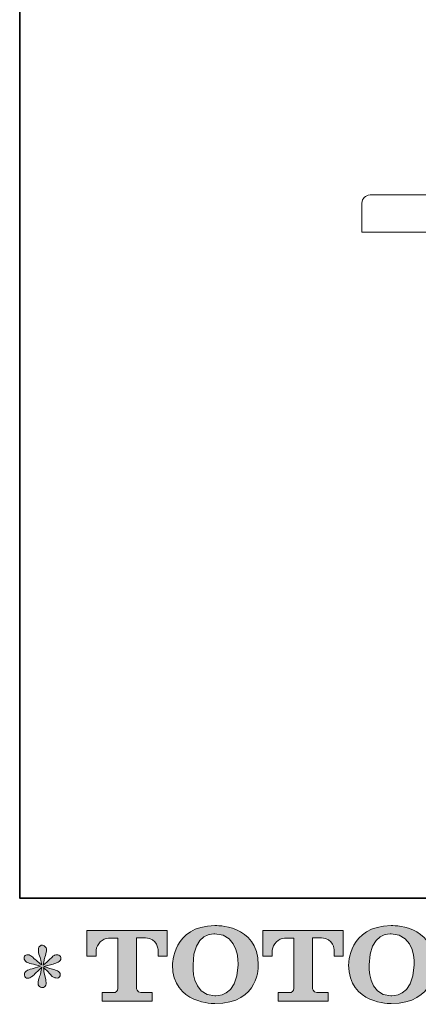
# Model space of a CAD drawing. Units: inches. Extents: x -2776 to 1980, y -1977 to 1527.
# Drawn here: x -2776 to -2297, y -1967 to -782 of the extents above; entities that cross this region are included whole.
import ezdxf

# ---------------------------------------------------------------- set-up
doc = ezdxf.new("R2010")
doc.units = ezdxf.units.IN
doc.header["$MEASUREMENT"] = 0
doc.layers.add('图层 1', color=7, linetype='Continuous')

msp = doc.modelspace()

# ---------------------------------------------------------------- hatches: boundary and pattern name
at = {"layer": '图层 1'}
h = msp.add_hatch(color=7, dxfattribs=at)
h.dxf.hatch_style = 2
edge = h.paths.add_edge_path()
edge.add_spline(control_points=[(-2513.5, -1919.3), (-2514.2, -1959.4), (-2541.4, -1956.2), (-2541.4, -1956.2), (-2570.3, -1956.2), (-2567.6, -1919.3), (-2567.6, -1919.3), (-2567.6, -1879.2), (-2541.3, -1882), (-2541.3, -1882), (-2511.1, -1881.8), (-2513.5, -1919.3), (-2513.5, -1919.3)], knot_values=[0, 0, 0, 0, 1, 1, 1, 2, 2, 2, 3, 3, 3, 4, 4, 4, 4], degree=3, periodic=0)
edge = h.paths.add_edge_path()
edge.add_spline(control_points=[(-2592.3, -1919.3), (-2592.3, -1966.6), (-2541.3, -1965.7), (-2541.3, -1965.7), (-2486.7, -1965.7), (-2489.2, -1919.3), (-2489.2, -1919.3), (-2489.2, -1869.5), (-2541.3, -1872), (-2541.3, -1872), (-2592.2, -1872), (-2592.3, -1919.3), (-2592.3, -1919.3)], knot_values=[0, 0, 0, 0, 1, 1, 1, 2, 2, 2, 3, 3, 3, 4, 4, 4, 4], degree=3, periodic=0)
h = msp.add_hatch(color=7, dxfattribs=at)
h.dxf.hatch_style = 2
edge = h.paths.add_edge_path()
edge.add_spline(control_points=[(-2301.8, -1919.3), (-2302.5, -1959.4), (-2329.7, -1956.2), (-2329.7, -1956.2), (-2358.6, -1956.2), (-2355.9, -1919.3), (-2355.9, -1919.3), (-2355.9, -1879.2), (-2329.6, -1882), (-2329.6, -1882), (-2299.3, -1881.8), (-2301.8, -1919.3), (-2301.8, -1919.3)], knot_values=[0, 0, 0, 0, 1, 1, 1, 2, 2, 2, 3, 3, 3, 4, 4, 4, 4], degree=3, periodic=0)
edge = h.paths.add_edge_path()
edge.add_spline(control_points=[(-2380.6, -1919.3), (-2380.6, -1966.6), (-2329.6, -1965.7), (-2329.6, -1965.7), (-2275, -1965.7), (-2277.5, -1919.3), (-2277.5, -1919.3), (-2277.5, -1869.5), (-2329.6, -1872), (-2329.6, -1872), (-2380.5, -1872), (-2380.6, -1919.3), (-2380.6, -1919.3)], knot_values=[0, 0, 0, 0, 1, 1, 1, 2, 2, 2, 3, 3, 3, 4, 4, 4, 4], degree=3, periodic=0)
h = msp.add_hatch(color=7, dxfattribs=at)
h.dxf.hatch_style = 2
edge = h.paths.add_edge_path()
edge.add_spline(control_points=[(-2695.3, -1908.6), (-2695.3, -1908.6), (-2695.3, -1877.7), (-2695.3, -1877.7), (-2695.3, -1877.7), (-2598.9, -1877.7), (-2598.9, -1877.7), (-2598.9, -1877.7), (-2598.9, -1908.6), (-2598.9, -1908.6), (-2598.9, -1908.6), (-2609.6, -1908.6), (-2609.6, -1908.6), (-2609.6, -1908.6), (-2609.6, -1901.4), (-2609.6, -1901.4), (-2609.6, -1901.4), (-2610.1, -1886.8), (-2624.9, -1886.8), (-2624.9, -1886.8), (-2635.7, -1886.8), (-2635.7, -1886.8), (-2635.7, -1886.8), (-2635.7, -1947.1), (-2635.7, -1947.1), (-2635.7, -1947.1), (-2634.8, -1952.3), (-2630.3, -1952.3), (-2630.3, -1952.3), (-2616.6, -1952.3), (-2616.6, -1952.3), (-2616.6, -1952.3), (-2616.6, -1963), (-2616.6, -1963), (-2616.6, -1963), (-2676.8, -1963), (-2676.8, -1963), (-2676.8, -1963), (-2676.8, -1952.3), (-2676.8, -1952.3), (-2676.8, -1952.3), (-2661.4, -1952.3), (-2661.4, -1952.3), (-2661.4, -1952.3), (-2658, -1950.5), (-2658, -1947.4), (-2658, -1944.4), (-2658, -1886.9), (-2658, -1886.9), (-2658, -1886.9), (-2662.2, -1886.9), (-2669.3, -1886.9), (-2676.5, -1886.9), (-2683.4, -1894.7), (-2684, -1901.4), (-2684, -1901.4), (-2684, -1908.5), (-2684, -1908.5), (-2684, -1908.5), (-2695.3, -1908.6), (-2695.3, -1908.6)], knot_values=[0, 0, 0, 0, 1, 1, 1, 2, 2, 2, 3, 3, 3, 4, 4, 4, 5, 5, 5, 6, 6, 6, 7, 7, 7, 8, 8, 8, 9, 9, 9, 10, 10, 10, 11, 11, 11, 12, 12, 12, 13, 13, 13, 14, 14, 14, 15, 15, 15, 16, 16, 16, 17, 17, 17, 18, 18, 18, 19, 19, 19, 20, 20, 20, 20], degree=3, periodic=0)
h = msp.add_hatch(color=7, dxfattribs=at)
h.dxf.hatch_style = 2
edge = h.paths.add_edge_path()
edge.add_spline(control_points=[(-2483.7, -1908.6), (-2483.7, -1908.6), (-2483.7, -1877.7), (-2483.7, -1877.7), (-2483.7, -1877.7), (-2387.3, -1877.7), (-2387.3, -1877.7), (-2387.3, -1877.7), (-2387.3, -1908.6), (-2387.3, -1908.6), (-2387.3, -1908.6), (-2397.9, -1908.6), (-2397.9, -1908.6), (-2397.9, -1908.6), (-2397.9, -1901.4), (-2397.9, -1901.4), (-2397.9, -1901.4), (-2398.5, -1886.8), (-2413.3, -1886.8), (-2413.3, -1886.8), (-2424.1, -1886.8), (-2424.1, -1886.8), (-2424.1, -1886.8), (-2424.1, -1947.1), (-2424.1, -1947.1), (-2424.1, -1947.1), (-2423.2, -1952.3), (-2418.7, -1952.3), (-2418.7, -1952.3), (-2405, -1952.3), (-2405, -1952.3), (-2405, -1952.3), (-2405, -1963), (-2405, -1963), (-2405, -1963), (-2465.2, -1963), (-2465.2, -1963), (-2465.2, -1963), (-2465.2, -1952.3), (-2465.2, -1952.3), (-2465.2, -1952.3), (-2449.8, -1952.3), (-2449.8, -1952.3), (-2449.8, -1952.3), (-2446.3, -1950.5), (-2446.3, -1947.4), (-2446.3, -1944.4), (-2446.3, -1886.9), (-2446.3, -1886.9), (-2446.3, -1886.9), (-2450.6, -1886.9), (-2457.7, -1886.9), (-2464.8, -1886.9), (-2471.7, -1894.7), (-2472.4, -1901.4), (-2472.4, -1901.4), (-2472.4, -1908.5), (-2472.4, -1908.5), (-2472.4, -1908.5), (-2483.7, -1908.6), (-2483.7, -1908.6)], knot_values=[0, 0, 0, 0, 1, 1, 1, 2, 2, 2, 3, 3, 3, 4, 4, 4, 5, 5, 5, 6, 6, 6, 7, 7, 7, 8, 8, 8, 9, 9, 9, 10, 10, 10, 11, 11, 11, 12, 12, 12, 13, 13, 13, 14, 14, 14, 15, 15, 15, 16, 16, 16, 17, 17, 17, 18, 18, 18, 19, 19, 19, 20, 20, 20, 20], degree=3, periodic=0)
h = msp.add_hatch(color=7, dxfattribs=at)
h.dxf.hatch_style = 2
edge = h.paths.add_edge_path()
edge.add_spline(control_points=[(-2750.8, -1920.7), (-2750.8, -1920.7), (-2761, -1923.8), (-2761, -1923.8), (-2764.4, -1924.8), (-2766.5, -1925.5), (-2767.2, -1926), (-2768, -1926.4), (-2768.5, -1926.8), (-2768.8, -1927.2), (-2770.1, -1928.6), (-2770.6, -1930), (-2770.4, -1931.4), (-2770.1, -1932.7), (-2769.7, -1933.7), (-2768.9, -1934.3), (-2768.2, -1934.9), (-2767.2, -1935.2), (-2766.1, -1935.2), (-2765.4, -1935.2), (-2764.6, -1935.1), (-2763.8, -1934.7), (-2763, -1934.3), (-2762.1, -1933.8), (-2761.3, -1933.1), (-2760.4, -1932.5), (-2759.2, -1931.4), (-2757.7, -1929.9), (-2756.2, -1928.4), (-2754.9, -1927.2), (-2753.9, -1926.3), (-2752.9, -1925.4), (-2751.4, -1923.9), (-2749.4, -1922), (-2749.4, -1922), (-2750.4, -1927.4), (-2750.4, -1927.4), (-2750.7, -1928.9), (-2751.2, -1930.9), (-2752, -1933.2), (-2752.9, -1935.6), (-2753.3, -1937), (-2753.4, -1937.5), (-2753.7, -1938.7), (-2753.8, -1940), (-2753.8, -1941.3), (-2753.8, -1942.6), (-2753.5, -1943.5), (-2753.1, -1944.2), (-2752.6, -1944.9), (-2752, -1945.5), (-2751.1, -1946), (-2750.3, -1946.4), (-2749.4, -1946.6), (-2748.5, -1946.5), (-2747.6, -1946.5), (-2746.8, -1946.3), (-2746.1, -1945.7), (-2745.5, -1945.2), (-2744.9, -1944.4), (-2744.6, -1943.5), (-2744.3, -1942.7), (-2744.3, -1941.6), (-2744.3, -1940.1), (-2744.4, -1938.7), (-2744.6, -1937.1), (-2744.9, -1935.5), (-2744.9, -1935.5), (-2746.2, -1930.4), (-2746.2, -1930.4), (-2746.7, -1928.7), (-2747.1, -1926.1), (-2747.4, -1922.5), (-2747.4, -1922.5), (-2741.4, -1928), (-2741.4, -1928), (-2741.4, -1928.1), (-2740.7, -1928.9), (-2739.5, -1930.3), (-2738.3, -1931.8), (-2737.2, -1932.8), (-2736.3, -1933.6), (-2735.3, -1934.3), (-2734.1, -1934.7), (-2732.7, -1934.9), (-2731.3, -1935.2), (-2730.1, -1935.1), (-2729.2, -1934.6), (-2728.3, -1934.1), (-2727.7, -1933.3), (-2727.4, -1932.2), (-2727.1, -1931.2), (-2727.1, -1930.3), (-2727.5, -1929.4), (-2728, -1928.6), (-2728.5, -1927.8), (-2729.4, -1927.2), (-2730.2, -1926.6), (-2731.1, -1926.1), (-2732, -1925.8), (-2733, -1925.4), (-2734.6, -1924.9), (-2736.7, -1924.3), (-2738.8, -1923.7), (-2740.6, -1923.2), (-2742, -1922.8), (-2743.4, -1922.3), (-2745.1, -1921.7), (-2747, -1921.1), (-2747, -1921.1), (-2737.5, -1918.6), (-2737.5, -1918.6), (-2735.2, -1918.1), (-2733.1, -1917.4), (-2731.1, -1916.5), (-2729.1, -1915.5), (-2727.8, -1914.6), (-2727.2, -1913.8), (-2726.6, -1913), (-2726.4, -1912.2), (-2726.4, -1911.4), (-2726.5, -1910.6), (-2726.6, -1909.9), (-2727, -1909.2), (-2727.4, -1908.6), (-2728, -1908), (-2728.8, -1907.6), (-2729.6, -1907.2), (-2730.4, -1907), (-2731.4, -1906.9), (-2732.3, -1906.9), (-2733.2, -1907.1), (-2734.1, -1907.4), (-2734.9, -1907.7), (-2735.9, -1908.5), (-2737.1, -1909.7), (-2737.1, -1909.7), (-2740.6, -1913.3), (-2740.6, -1913.3), (-2742.1, -1914.7), (-2744.4, -1916.8), (-2747.6, -1919.5), (-2747.6, -1919.5), (-2746.6, -1913.6), (-2746.6, -1913.6), (-2746.5, -1912.7), (-2746, -1910.8), (-2745.1, -1907.8), (-2744.2, -1904.8), (-2743.7, -1902.8), (-2743.7, -1901.7), (-2743.7, -1900.3), (-2744, -1899), (-2744.6, -1898.1), (-2745.3, -1897.1), (-2745.9, -1896.5), (-2746.5, -1896.1), (-2747.1, -1895.8), (-2747.7, -1895.6), (-2748.5, -1895.5), (-2749.6, -1895.5), (-2750.5, -1895.7), (-2751.1, -1896.1), (-2751.7, -1896.4), (-2752.3, -1897.1), (-2752.8, -1897.9), (-2753.3, -1898.8), (-2753.5, -1899.9), (-2753.5, -1901.3), (-2753.6, -1903.2), (-2753.1, -1905.5), (-2752.2, -1908.4), (-2751.2, -1911.3), (-2750.6, -1913.2), (-2750.4, -1914.3), (-2750.1, -1915.3), (-2749.9, -1917), (-2749.6, -1919.3), (-2749.6, -1919.3), (-2755.1, -1914.7), (-2755.1, -1914.7), (-2755.5, -1914.4), (-2756.8, -1913.3), (-2758.8, -1911.4), (-2760.9, -1909.4), (-2762.4, -1908.2), (-2763.3, -1907.8), (-2764.2, -1907.3), (-2765.2, -1907.1), (-2766.2, -1907), (-2767, -1907), (-2767.7, -1907.1), (-2768.5, -1907.4), (-2769.2, -1907.7), (-2769.8, -1908.2), (-2770.1, -1908.8), (-2770.4, -1909.4), (-2770.6, -1910.1), (-2770.6, -1911), (-2770.6, -1911.9), (-2770.4, -1912.8), (-2769.9, -1913.7), (-2769.5, -1914.5), (-2768.8, -1915.3), (-2767.8, -1915.9), (-2766.8, -1916.6), (-2764.8, -1917.2), (-2761.8, -1917.8), (-2758.9, -1918.4), (-2755.2, -1919.4), (-2750.8, -1920.7)], knot_values=[0, 0, 0, 0, 1, 1, 1, 2, 2, 2, 3, 3, 3, 4, 4, 4, 5, 5, 5, 6, 6, 6, 7, 7, 7, 8, 8, 8, 9, 9, 9, 10, 10, 10, 11, 11, 11, 12, 12, 12, 13, 13, 13, 14, 14, 14, 15, 15, 15, 16, 16, 16, 17, 17, 17, 18, 18, 18, 19, 19, 19, 20, 20, 20, 21, 21, 21, 22, 22, 22, 23, 23, 23, 24, 24, 24, 25, 25, 25, 26, 26, 26, 27, 27, 27, 28, 28, 28, 29, 29, 29, 30, 30, 30, 31, 31, 31, 32, 32, 32, 33, 33, 33, 34, 34, 34, 35, 35, 35, 36, 36, 36, 37, 37, 37, 38, 38, 38, 39, 39, 39, 40, 40, 40, 41, 41, 41, 42, 42, 42, 43, 43, 43, 44, 44, 44, 45, 45, 45, 46, 46, 46, 47, 47, 47, 48, 48, 48, 49, 49, 49, 50, 50, 50, 51, 51, 51, 52, 52, 52, 53, 53, 53, 54, 54, 54, 55, 55, 55, 56, 56, 56, 57, 57, 57, 58, 58, 58, 59, 59, 59, 60, 60, 60, 61, 61, 61, 62, 62, 62, 63, 63, 63, 64, 64, 64, 65, 65, 65, 66, 66, 66, 67, 67, 67, 68, 68, 68, 69, 69, 69, 70, 70, 70, 70], degree=3, periodic=0)

# ---------------------------------------------------------------- linework, layer by layer
at = {"layer": '图层 1', "color": 7, "lineweight": 35}
msp.add_lwpolyline([(1980.3, -1838.9), (-2776, -1838.9), (-2776, 1241.9), (1980.3, 1241.9), (1980.3, -1838.9)], dxfattribs=at)
at = {"layer": '图层 1', "color": 7, "lineweight": 9}
for points in [[(-2354.8, -993.3), (-260.8, -993.3)], [(-2364.7, -1003.1), (-2364.7, -1038)], [(-2364.7, -1038), (-250.9, -1038)]]:
    msp.add_lwpolyline(points, dxfattribs=at)
msp.add_open_spline([(-2354.8, -993.3), (-2360.8, -993.8), (-2364.1, -997.1), (-2364.7, -1003.1)], degree=3, dxfattribs=at)
at = {"layer": '图层 1', "color": 7, "lineweight": 0}
for points, knots in [([(-2592.3, -1919.3), (-2592.3, -1966.6), (-2541.3, -1965.7), (-2541.3, -1965.7), (-2486.7, -1965.7), (-2489.2, -1919.3), (-2489.2, -1919.3), (-2489.2, -1869.5), (-2541.3, -1872), (-2541.3, -1872), (-2592.2, -1872), (-2592.3, -1919.3), (-2592.3, -1919.3)], [0, 0, 0, 0, 1, 1, 1, 2, 2, 2, 3, 3, 3, 4, 4, 4, 4]), ([(-2380.6, -1919.3), (-2380.6, -1966.6), (-2329.6, -1965.7), (-2329.6, -1965.7), (-2275, -1965.7), (-2277.5, -1919.3), (-2277.5, -1919.3), (-2277.5, -1869.5), (-2329.6, -1872), (-2329.6, -1872), (-2380.5, -1872), (-2380.6, -1919.3), (-2380.6, -1919.3)], [0, 0, 0, 0, 1, 1, 1, 2, 2, 2, 3, 3, 3, 4, 4, 4, 4]), ([(-2695.3, -1908.6), (-2695.3, -1908.6), (-2695.3, -1877.7), (-2695.3, -1877.7), (-2695.3, -1877.7), (-2598.9, -1877.7), (-2598.9, -1877.7), (-2598.9, -1877.7), (-2598.9, -1908.6), (-2598.9, -1908.6), (-2598.9, -1908.6), (-2609.6, -1908.6), (-2609.6, -1908.6), (-2609.6, -1908.6), (-2609.6, -1901.4), (-2609.6, -1901.4), (-2609.6, -1901.4), (-2610.1, -1886.8), (-2624.9, -1886.8), (-2624.9, -1886.8), (-2635.7, -1886.8), (-2635.7, -1886.8), (-2635.7, -1886.8), (-2635.7, -1947.1), (-2635.7, -1947.1), (-2635.7, -1947.1), (-2634.8, -1952.3), (-2630.3, -1952.3), (-2630.3, -1952.3), (-2616.6, -1952.3), (-2616.6, -1952.3), (-2616.6, -1952.3), (-2616.6, -1963), (-2616.6, -1963), (-2616.6, -1963), (-2676.8, -1963), (-2676.8, -1963), (-2676.8, -1963), (-2676.8, -1952.3), (-2676.8, -1952.3), (-2676.8, -1952.3), (-2661.4, -1952.3), (-2661.4, -1952.3), (-2661.4, -1952.3), (-2658, -1950.5), (-2658, -1947.4), (-2658, -1944.4), (-2658, -1886.9), (-2658, -1886.9), (-2658, -1886.9), (-2662.2, -1886.9), (-2669.3, -1886.9), (-2676.5, -1886.9), (-2683.4, -1894.7), (-2684, -1901.4), (-2684, -1901.4), (-2684, -1908.5), (-2684, -1908.5), (-2684, -1908.5), (-2695.3, -1908.6), (-2695.3, -1908.6)], [0, 0, 0, 0, 1, 1, 1, 2, 2, 2, 3, 3, 3, 4, 4, 4, 5, 5, 5, 6, 6, 6, 7, 7, 7, 8, 8, 8, 9, 9, 9, 10, 10, 10, 11, 11, 11, 12, 12, 12, 13, 13, 13, 14, 14, 14, 15, 15, 15, 16, 16, 16, 17, 17, 17, 18, 18, 18, 19, 19, 19, 20, 20, 20, 20]), ([(-2513.5, -1919.3), (-2514.2, -1959.4), (-2541.4, -1956.2), (-2541.4, -1956.2), (-2570.3, -1956.2), (-2567.6, -1919.3), (-2567.6, -1919.3), (-2567.6, -1879.2), (-2541.3, -1882), (-2541.3, -1882), (-2511.1, -1881.8), (-2513.5, -1919.3), (-2513.5, -1919.3)], [0, 0, 0, 0, 1, 1, 1, 2, 2, 2, 3, 3, 3, 4, 4, 4, 4]), ([(-2483.7, -1908.6), (-2483.7, -1908.6), (-2483.7, -1877.7), (-2483.7, -1877.7), (-2483.7, -1877.7), (-2387.3, -1877.7), (-2387.3, -1877.7), (-2387.3, -1877.7), (-2387.3, -1908.6), (-2387.3, -1908.6), (-2387.3, -1908.6), (-2397.9, -1908.6), (-2397.9, -1908.6), (-2397.9, -1908.6), (-2397.9, -1901.4), (-2397.9, -1901.4), (-2397.9, -1901.4), (-2398.5, -1886.8), (-2413.3, -1886.8), (-2413.3, -1886.8), (-2424.1, -1886.8), (-2424.1, -1886.8), (-2424.1, -1886.8), (-2424.1, -1947.1), (-2424.1, -1947.1), (-2424.1, -1947.1), (-2423.2, -1952.3), (-2418.7, -1952.3), (-2418.7, -1952.3), (-2405, -1952.3), (-2405, -1952.3), (-2405, -1952.3), (-2405, -1963), (-2405, -1963), (-2405, -1963), (-2465.2, -1963), (-2465.2, -1963), (-2465.2, -1963), (-2465.2, -1952.3), (-2465.2, -1952.3), (-2465.2, -1952.3), (-2449.8, -1952.3), (-2449.8, -1952.3), (-2449.8, -1952.3), (-2446.3, -1950.5), (-2446.3, -1947.4), (-2446.3, -1944.4), (-2446.3, -1886.9), (-2446.3, -1886.9), (-2446.3, -1886.9), (-2450.6, -1886.9), (-2457.7, -1886.9), (-2464.8, -1886.9), (-2471.7, -1894.7), (-2472.4, -1901.4), (-2472.4, -1901.4), (-2472.4, -1908.5), (-2472.4, -1908.5), (-2472.4, -1908.5), (-2483.7, -1908.6), (-2483.7, -1908.6)], [0, 0, 0, 0, 1, 1, 1, 2, 2, 2, 3, 3, 3, 4, 4, 4, 5, 5, 5, 6, 6, 6, 7, 7, 7, 8, 8, 8, 9, 9, 9, 10, 10, 10, 11, 11, 11, 12, 12, 12, 13, 13, 13, 14, 14, 14, 15, 15, 15, 16, 16, 16, 17, 17, 17, 18, 18, 18, 19, 19, 19, 20, 20, 20, 20]), ([(-2301.8, -1919.3), (-2302.5, -1959.4), (-2329.7, -1956.2), (-2329.7, -1956.2), (-2358.6, -1956.2), (-2355.9, -1919.3), (-2355.9, -1919.3), (-2355.9, -1879.2), (-2329.6, -1882), (-2329.6, -1882), (-2299.3, -1881.8), (-2301.8, -1919.3), (-2301.8, -1919.3)], [0, 0, 0, 0, 1, 1, 1, 2, 2, 2, 3, 3, 3, 4, 4, 4, 4]), ([(-2750.8, -1920.7), (-2750.8, -1920.7), (-2761, -1923.8), (-2761, -1923.8), (-2764.4, -1924.8), (-2766.5, -1925.5), (-2767.2, -1926), (-2768, -1926.4), (-2768.5, -1926.8), (-2768.8, -1927.2), (-2770.1, -1928.6), (-2770.6, -1930), (-2770.4, -1931.4), (-2770.1, -1932.7), (-2769.7, -1933.7), (-2768.9, -1934.3), (-2768.2, -1934.9), (-2767.2, -1935.2), (-2766.1, -1935.2), (-2765.4, -1935.2), (-2764.6, -1935.1), (-2763.8, -1934.7), (-2763, -1934.3), (-2762.1, -1933.8), (-2761.3, -1933.1), (-2760.4, -1932.5), (-2759.2, -1931.4), (-2757.7, -1929.9), (-2756.2, -1928.4), (-2754.9, -1927.2), (-2753.9, -1926.3), (-2752.9, -1925.4), (-2751.4, -1923.9), (-2749.4, -1922), (-2749.4, -1922), (-2750.4, -1927.4), (-2750.4, -1927.4), (-2750.7, -1928.9), (-2751.2, -1930.9), (-2752, -1933.2), (-2752.9, -1935.6), (-2753.3, -1937), (-2753.4, -1937.5), (-2753.7, -1938.7), (-2753.8, -1940), (-2753.8, -1941.3), (-2753.8, -1942.6), (-2753.5, -1943.5), (-2753.1, -1944.2), (-2752.6, -1944.9), (-2752, -1945.5), (-2751.1, -1946), (-2750.3, -1946.4), (-2749.4, -1946.6), (-2748.5, -1946.5), (-2747.6, -1946.5), (-2746.8, -1946.3), (-2746.1, -1945.7), (-2745.5, -1945.2), (-2744.9, -1944.4), (-2744.6, -1943.5), (-2744.3, -1942.7), (-2744.3, -1941.6), (-2744.3, -1940.1), (-2744.4, -1938.7), (-2744.6, -1937.1), (-2744.9, -1935.5), (-2744.9, -1935.5), (-2746.2, -1930.4), (-2746.2, -1930.4), (-2746.7, -1928.7), (-2747.1, -1926.1), (-2747.4, -1922.5), (-2747.4, -1922.5), (-2741.4, -1928), (-2741.4, -1928), (-2741.4, -1928.1), (-2740.7, -1928.9), (-2739.5, -1930.3), (-2738.3, -1931.8), (-2737.2, -1932.8), (-2736.3, -1933.6), (-2735.3, -1934.3), (-2734.1, -1934.7), (-2732.7, -1934.9), (-2731.3, -1935.2), (-2730.1, -1935.1), (-2729.2, -1934.6), (-2728.3, -1934.1), (-2727.7, -1933.3), (-2727.4, -1932.2), (-2727.1, -1931.2), (-2727.1, -1930.3), (-2727.5, -1929.4), (-2728, -1928.6), (-2728.5, -1927.8), (-2729.4, -1927.2), (-2730.2, -1926.6), (-2731.1, -1926.1), (-2732, -1925.8), (-2733, -1925.4), (-2734.6, -1924.9), (-2736.7, -1924.3), (-2738.8, -1923.7), (-2740.6, -1923.2), (-2742, -1922.8), (-2743.4, -1922.3), (-2745.1, -1921.7), (-2747, -1921.1), (-2747, -1921.1), (-2737.5, -1918.6), (-2737.5, -1918.6), (-2735.2, -1918.1), (-2733.1, -1917.4), (-2731.1, -1916.5), (-2729.1, -1915.5), (-2727.8, -1914.6), (-2727.2, -1913.8), (-2726.6, -1913), (-2726.4, -1912.2), (-2726.4, -1911.4), (-2726.5, -1910.6), (-2726.6, -1909.9), (-2727, -1909.2), (-2727.4, -1908.6), (-2728, -1908), (-2728.8, -1907.6), (-2729.6, -1907.2), (-2730.4, -1907), (-2731.4, -1906.9), (-2732.3, -1906.9), (-2733.2, -1907.1), (-2734.1, -1907.4), (-2734.9, -1907.7), (-2735.9, -1908.5), (-2737.1, -1909.7), (-2737.1, -1909.7), (-2740.6, -1913.3), (-2740.6, -1913.3), (-2742.1, -1914.7), (-2744.4, -1916.8), (-2747.6, -1919.5), (-2747.6, -1919.5), (-2746.6, -1913.6), (-2746.6, -1913.6), (-2746.5, -1912.7), (-2746, -1910.8), (-2745.1, -1907.8), (-2744.2, -1904.8), (-2743.7, -1902.8), (-2743.7, -1901.7), (-2743.7, -1900.3), (-2744, -1899), (-2744.6, -1898.1), (-2745.3, -1897.1), (-2745.9, -1896.5), (-2746.5, -1896.1), (-2747.1, -1895.8), (-2747.7, -1895.6), (-2748.5, -1895.5), (-2749.6, -1895.5), (-2750.5, -1895.7), (-2751.1, -1896.1), (-2751.7, -1896.4), (-2752.3, -1897.1), (-2752.8, -1897.9), (-2753.3, -1898.8), (-2753.5, -1899.9), (-2753.5, -1901.3), (-2753.6, -1903.2), (-2753.1, -1905.5), (-2752.2, -1908.4), (-2751.2, -1911.3), (-2750.6, -1913.2), (-2750.4, -1914.3), (-2750.1, -1915.3), (-2749.9, -1917), (-2749.6, -1919.3), (-2749.6, -1919.3), (-2755.1, -1914.7), (-2755.1, -1914.7), (-2755.5, -1914.4), (-2756.8, -1913.3), (-2758.8, -1911.4), (-2760.9, -1909.4), (-2762.4, -1908.2), (-2763.3, -1907.8), (-2764.2, -1907.3), (-2765.2, -1907.1), (-2766.2, -1907), (-2767, -1907), (-2767.7, -1907.1), (-2768.5, -1907.4), (-2769.2, -1907.7), (-2769.8, -1908.2), (-2770.1, -1908.8), (-2770.4, -1909.4), (-2770.6, -1910.1), (-2770.6, -1911), (-2770.6, -1911.9), (-2770.4, -1912.8), (-2769.9, -1913.7), (-2769.5, -1914.5), (-2768.8, -1915.3), (-2767.8, -1915.9), (-2766.8, -1916.6), (-2764.8, -1917.2), (-2761.8, -1917.8), (-2758.9, -1918.4), (-2755.2, -1919.4), (-2750.8, -1920.7)], [0, 0, 0, 0, 1, 1, 1, 2, 2, 2, 3, 3, 3, 4, 4, 4, 5, 5, 5, 6, 6, 6, 7, 7, 7, 8, 8, 8, 9, 9, 9, 10, 10, 10, 11, 11, 11, 12, 12, 12, 13, 13, 13, 14, 14, 14, 15, 15, 15, 16, 16, 16, 17, 17, 17, 18, 18, 18, 19, 19, 19, 20, 20, 20, 21, 21, 21, 22, 22, 22, 23, 23, 23, 24, 24, 24, 25, 25, 25, 26, 26, 26, 27, 27, 27, 28, 28, 28, 29, 29, 29, 30, 30, 30, 31, 31, 31, 32, 32, 32, 33, 33, 33, 34, 34, 34, 35, 35, 35, 36, 36, 36, 37, 37, 37, 38, 38, 38, 39, 39, 39, 40, 40, 40, 41, 41, 41, 42, 42, 42, 43, 43, 43, 44, 44, 44, 45, 45, 45, 46, 46, 46, 47, 47, 47, 48, 48, 48, 49, 49, 49, 50, 50, 50, 51, 51, 51, 52, 52, 52, 53, 53, 53, 54, 54, 54, 55, 55, 55, 56, 56, 56, 57, 57, 57, 58, 58, 58, 59, 59, 59, 60, 60, 60, 61, 61, 61, 62, 62, 62, 63, 63, 63, 64, 64, 64, 65, 65, 65, 66, 66, 66, 67, 67, 67, 68, 68, 68, 69, 69, 69, 70, 70, 70, 70])]:
    msp.add_open_spline(points, degree=3, knots=knots, dxfattribs=at)

doc.saveas('drawing.dxf')
